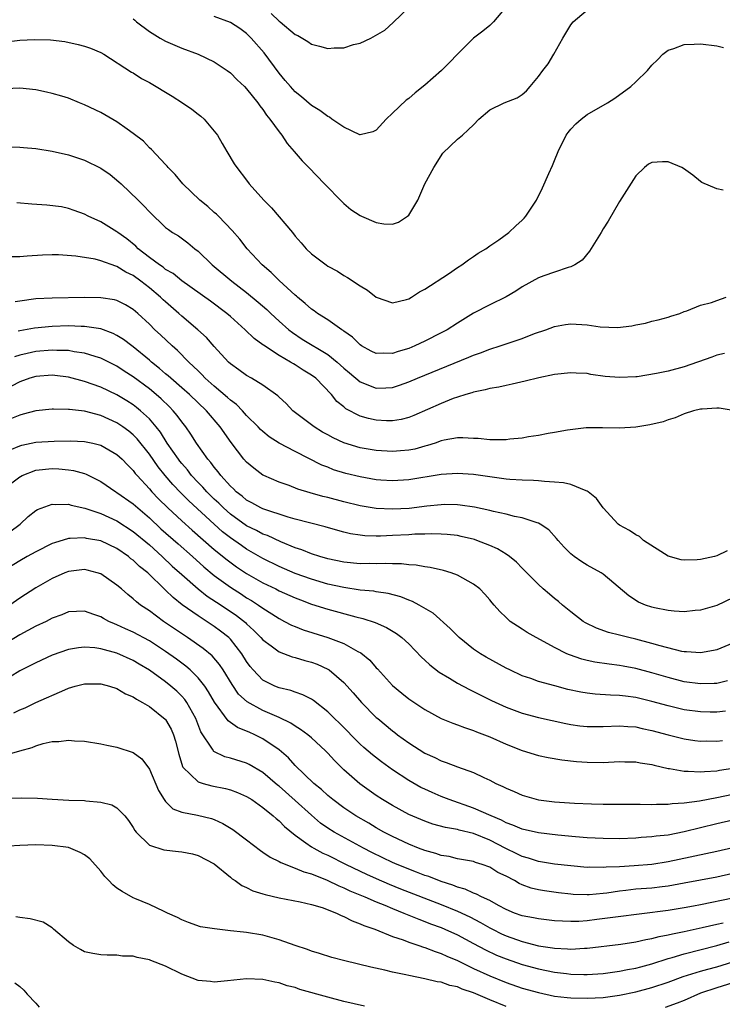
# Model space of a CAD drawing. Units: inches. Extents: x 2598000 to 2601000, y 1491000 to 1494000.
# Drawn here: x 2598267 to 2598354, y 1491966 to 1492087 of the extents above; entities that cross this region are included whole.
import ezdxf

# ---------------------------------------------------------------- set-up
doc = ezdxf.new("R2010")
doc.units = ezdxf.units.IN
doc.header["$MEASUREMENT"] = 0
doc.layers.add('LD25981491_2ft', color=236, linetype='Continuous')

msp = doc.modelspace()

# ---------------------------------------------------------------- linework, layer by layer
at = {"layer": 'LD25981491_2ft'}
for points, elevation in [([(2598281, 1492087.37), (2598281.19, 1492087.19), (2598281.42, 1492087), (2598283, 1492085.79), (2598284.33, 1492085), (2598285, 1492084.62), (2598286.12, 1492084.12), (2598287, 1492083.74), (2598289.02, 1492083), (2598291, 1492082.05), (2598292.6, 1492081), (2598293, 1492080.71), (2598293.84, 1492079.84), (2598294.72, 1492079), (2598295, 1492078.72), (2598296.36, 1492077), (2598296.62, 1492076.62), (2598297, 1492076.16), (2598297.46, 1492075.46), (2598297.88, 1492075), (2598299, 1492073.42), (2598299.35, 1492073), (2598300, 1492072), (2598300.86, 1492071), (2598301.83, 1492069.83), (2598302.67, 1492069), (2598304.62, 1492067), (2598306.77, 1492064.77), (2598307, 1492064.56), (2598307.85, 1492063.85), (2598309, 1492063.08), (2598309.18, 1492063), (2598311, 1492062.23), (2598311.92, 1492062.08), (2598313, 1492062.04), (2598313.72, 1492062.28), (2598314.84, 1492063), (2598315, 1492063.14), (2598316.1, 1492065), (2598317, 1492067.01), (2598318.09, 1492069), (2598319.22, 1492070.78), (2598321, 1492072.53), (2598321.62, 1492073), (2598322.35, 1492073.65), (2598323, 1492074.29), (2598323.66, 1492075), (2598325, 1492076.12), (2598326.79, 1492077), (2598328.39, 1492077.61), (2598329, 1492078.04), (2598329.52, 1492078.48), (2598329.98, 1492079), (2598331, 1492080.25), (2598331.55, 1492081), (2598332.19, 1492081.81), (2598332.91, 1492083), (2598334, 1492085), (2598335, 1492086.64), (2598335.29, 1492087), (2598337.69, 1492089)], 10660), ([(2598327, 1492088.83), (2598325.45, 1492087), (2598325, 1492086.56), (2598324.14, 1492085.86), (2598323, 1492085), (2598321, 1492083.01), (2598320.03, 1492081.97), (2598319.05, 1492081), (2598317, 1492079.19), (2598315.78, 1492078.22), (2598315, 1492077.53), (2598314.67, 1492077.33), (2598313, 1492075.73), (2598312.2, 1492075), (2598311, 1492073.61), (2598310.58, 1492073.42), (2598309, 1492073.04), (2598308.95, 1492073.05), (2598307, 1492073.98), (2598305.52, 1492075), (2598305.22, 1492075.22), (2598305, 1492075.31), (2598304.04, 1492076.04), (2598303, 1492076.66), (2598301.75, 1492077.75), (2598301, 1492078.35), (2598300.4, 1492079), (2598299.77, 1492079.77), (2598299, 1492080.68), (2598297.16, 1492083.16), (2598295.55, 1492085), (2598295, 1492085.55), (2598294.16, 1492086.16), (2598293, 1492086.9), (2598291, 1492087.64)], 10658), ([(2598298.04, 1492088.04), (2598299, 1492087.09), (2598299.13, 1492087), (2598301, 1492085.43), (2598301.3, 1492085.3), (2598302.56, 1492084.56), (2598303, 1492084.23), (2598304, 1492084), (2598305, 1492083.7), (2598305.78, 1492083.78), (2598307, 1492083.8), (2598308.19, 1492084.19), (2598309, 1492084.38), (2598310.32, 1492085), (2598312.03, 1492085.97), (2598313.07, 1492086.93), (2598315, 1492088.77)], 10656), ([(2598265, 1492084.48), (2598267, 1492084.73), (2598268.83, 1492084.83), (2598270.79, 1492084.79), (2598272.57, 1492084.57), (2598274.22, 1492084.22), (2598275, 1492084.01), (2598275.75, 1492083.75), (2598277, 1492083.22), (2598277.37, 1492083), (2598280.8, 1492080.8), (2598281, 1492080.69), (2598282.02, 1492080.02), (2598283, 1492079.51), (2598285.81, 1492077.81), (2598287.09, 1492077), (2598288.22, 1492076.22), (2598289, 1492075.6), (2598289.35, 1492075.35), (2598289.74, 1492075), (2598291, 1492073.51), (2598291.4, 1492073), (2598291.99, 1492071.99), (2598292.55, 1492071), (2598293.47, 1492069.47), (2598293.78, 1492069), (2598295, 1492067.44), (2598295.33, 1492067), (2598297.13, 1492065), (2598298.06, 1492064.06), (2598300.65, 1492061), (2598301, 1492060.55), (2598301.73, 1492059.73), (2598302.35, 1492059), (2598303, 1492058.37), (2598304.8, 1492057), (2598305, 1492056.86), (2598306.21, 1492056.21), (2598307, 1492055.7), (2598307.46, 1492055.46), (2598309, 1492054.4), (2598309.89, 1492053.89), (2598311, 1492053.02), (2598313, 1492052.33), (2598314.72, 1492052.72), (2598315, 1492052.81), (2598315.32, 1492053), (2598316.32, 1492053.68), (2598317, 1492054.01), (2598319.9, 1492055.9), (2598321, 1492056.66), (2598321.55, 1492057), (2598322.36, 1492057.64), (2598323, 1492058.02), (2598323.57, 1492058.43), (2598324.52, 1492059), (2598325, 1492059.35), (2598326.1, 1492060.1), (2598327.34, 1492061), (2598328.2, 1492061.81), (2598329, 1492062.51), (2598329.25, 1492062.75), (2598329.46, 1492063), (2598330.75, 1492065), (2598331.49, 1492066.51), (2598332.27, 1492068.27), (2598332.74, 1492069.26), (2598333, 1492069.89), (2598333.42, 1492071), (2598334.42, 1492073), (2598334.66, 1492073.34), (2598335, 1492073.74), (2598335.61, 1492074.39), (2598336.29, 1492075), (2598337, 1492075.56), (2598339.52, 1492077), (2598340.41, 1492077.59), (2598342.41, 1492079), (2598343, 1492079.59), (2598344.47, 1492081), (2598345, 1492081.65), (2598345.69, 1492082.31), (2598346.36, 1492083), (2598347, 1492083.5), (2598347.69, 1492083.69), (2598349, 1492084.19), (2598350.23, 1492084.23), (2598351, 1492084.3), (2598353, 1492084.05), (2598353.82, 1492083.82)], 10662), ([(2598353.79, 1492066.21), (2598353, 1492066.38), (2598351.18, 1492067.18), (2598351, 1492067.28), (2598350.07, 1492068.07), (2598348.89, 1492068.89), (2598348.69, 1492069), (2598347, 1492069.7), (2598346.3, 1492069.7), (2598345, 1492069.64), (2598344.58, 1492069.42), (2598344.07, 1492069), (2598343, 1492067.98), (2598341, 1492064.81), (2598339.6, 1492062.4), (2598339, 1492061.46), (2598338.73, 1492061), (2598337.31, 1492058.69), (2598336.4, 1492057.6), (2598335.49, 1492057), (2598335, 1492056.74), (2598334.67, 1492056.67), (2598333, 1492056.12), (2598331.66, 1492055.66), (2598331, 1492055.41), (2598329, 1492054.29), (2598328.23, 1492053.77), (2598327, 1492053.07), (2598325, 1492052.08), (2598323, 1492051.02), (2598321, 1492049.82), (2598319.73, 1492049), (2598319, 1492048.62), (2598317, 1492047.59), (2598315.77, 1492047), (2598315, 1492046.69), (2598313.69, 1492046.31), (2598313, 1492046.07), (2598311.89, 1492046.11), (2598311, 1492046.06), (2598310.37, 1492046.37), (2598309.18, 1492047), (2598309, 1492047.12), (2598308.07, 1492048.07), (2598307, 1492048.83), (2598306.91, 1492048.91), (2598306.75, 1492049), (2598305, 1492050.21), (2598303.74, 1492051), (2598303.32, 1492051.32), (2598303, 1492051.53), (2598302.24, 1492052.24), (2598301.29, 1492053), (2598301.14, 1492053.14), (2598301, 1492053.26), (2598299, 1492055.07), (2598298.04, 1492056.04), (2598296.9, 1492057), (2598295.06, 1492059), (2598294.17, 1492060.17), (2598293.23, 1492061.23), (2598291.53, 1492063), (2598291.26, 1492063.26), (2598291, 1492063.47), (2598290.2, 1492064.2), (2598289.24, 1492065), (2598287.12, 1492067), (2598286.16, 1492068.16), (2598285.3, 1492069), (2598285.18, 1492069.18), (2598285, 1492069.37), (2598283.25, 1492071.25), (2598283, 1492071.46), (2598282.27, 1492072.27), (2598281, 1492073.23), (2598280.25, 1492073.75), (2598279, 1492074.65), (2598277.52, 1492075.52), (2598277, 1492075.81), (2598275, 1492076.76), (2598274.38, 1492077), (2598273, 1492077.56), (2598272.18, 1492077.82), (2598271, 1492078.17), (2598270.3, 1492078.3), (2598269, 1492078.6), (2598267, 1492078.8), (2598265.27, 1492078.73)], 10664), ([(2598265.58, 1492071.58), (2598267, 1492071.54), (2598267.48, 1492071.48), (2598269, 1492071.35), (2598271, 1492071.04), (2598273, 1492070.58), (2598275, 1492069.94), (2598277, 1492068.95), (2598278.16, 1492068.16), (2598279.25, 1492067.25), (2598279.5, 1492067), (2598281.6, 1492065), (2598282.3, 1492064.3), (2598283, 1492063.53), (2598285, 1492061.62), (2598285.35, 1492061.35), (2598285.87, 1492061), (2598286.58, 1492060.58), (2598287.74, 1492059.74), (2598288.59, 1492059), (2598289, 1492058.69), (2598290.75, 1492057), (2598293.19, 1492055), (2598295, 1492053.59), (2598296.41, 1492052.41), (2598297.48, 1492051.48), (2598297.97, 1492051), (2598299, 1492050.05), (2598300.19, 1492049), (2598300.64, 1492048.64), (2598301.85, 1492047.85), (2598305, 1492045.92), (2598306.15, 1492045), (2598307, 1492044.24), (2598307.68, 1492043.69), (2598309, 1492042.57), (2598311, 1492041.77), (2598312.18, 1492041.82), (2598313, 1492041.88), (2598313.85, 1492042.15), (2598315, 1492042.55), (2598316.07, 1492043), (2598322.41, 1492045.59), (2598323, 1492045.84), (2598323.86, 1492046.14), (2598325, 1492046.59), (2598326.26, 1492047), (2598327, 1492047.26), (2598329, 1492047.93), (2598330.51, 1492048.51), (2598331.91, 1492049), (2598333, 1492049.41), (2598334.35, 1492049.65), (2598335, 1492049.73), (2598337, 1492049.62), (2598338.63, 1492049.37), (2598340.74, 1492049.26), (2598342.53, 1492049.47), (2598343, 1492049.59), (2598344.19, 1492049.81), (2598345, 1492050.05), (2598345.79, 1492050.21), (2598347, 1492050.55), (2598347.33, 1492050.67), (2598348.46, 1492051), (2598349, 1492051.23), (2598349.31, 1492051.31), (2598351, 1492052.02), (2598352.36, 1492052.36), (2598353, 1492052.62), (2598354.18, 1492053)], 10666), ([(2598353.94, 1492046.06), (2598353, 1492045.84), (2598352.41, 1492045.59), (2598349, 1492044.4), (2598347, 1492043.88), (2598345.58, 1492043.58), (2598343.19, 1492043.19), (2598343, 1492043.17), (2598341, 1492043.08), (2598339.24, 1492043.24), (2598337.48, 1492043.48), (2598337, 1492043.58), (2598335.64, 1492043.64), (2598335, 1492043.69), (2598333, 1492043.47), (2598331.06, 1492043.06), (2598329.36, 1492042.64), (2598327.74, 1492042.26), (2598327, 1492042.13), (2598326.1, 1492041.9), (2598325, 1492041.75), (2598324.44, 1492041.56), (2598323, 1492041.29), (2598322.79, 1492041.21), (2598322.06, 1492041), (2598321, 1492040.67), (2598320.49, 1492040.49), (2598319, 1492039.89), (2598315.61, 1492038.39), (2598315, 1492038.16), (2598314.08, 1492037.92), (2598313, 1492037.76), (2598312.24, 1492037.76), (2598311, 1492037.83), (2598310.03, 1492038.03), (2598309, 1492038.33), (2598307.24, 1492039.24), (2598307, 1492039.47), (2598306.14, 1492040.14), (2598305.47, 1492041), (2598303.52, 1492043), (2598303, 1492043.39), (2598301.99, 1492043.99), (2598301, 1492044.65), (2598300.77, 1492044.77), (2598300.43, 1492045), (2598299, 1492045.82), (2598297.07, 1492047.07), (2598297, 1492047.13), (2598295.91, 1492047.91), (2598294.83, 1492049), (2598293, 1492050.63), (2598292.57, 1492051), (2598290.52, 1492052.52), (2598287, 1492055.03), (2598285.92, 1492055.92), (2598285, 1492056.45), (2598284.7, 1492056.7), (2598284.26, 1492057), (2598283, 1492057.93), (2598281.62, 1492059), (2598281.31, 1492059.31), (2598280.21, 1492060.21), (2598279.09, 1492061), (2598279, 1492061.08), (2598277, 1492062.33), (2598275.46, 1492063), (2598275, 1492063.26), (2598273.73, 1492063.73), (2598273, 1492063.96), (2598272.15, 1492064.15), (2598270.35, 1492064.35), (2598268.49, 1492064.49), (2598266.65, 1492064.64)], 10668), ([(2598355.01, 1492039.01), (2598353.31, 1492039.31), (2598353, 1492039.3), (2598351.21, 1492039.21), (2598351, 1492039.18), (2598350.15, 1492039), (2598349, 1492038.63), (2598347.85, 1492038.14), (2598347, 1492037.86), (2598346.37, 1492037.63), (2598344.76, 1492037.24), (2598343, 1492036.96), (2598341, 1492036.84), (2598338.9, 1492036.9), (2598336.87, 1492036.87), (2598334.6, 1492036.6), (2598333, 1492036.31), (2598332.19, 1492036.19), (2598331, 1492035.95), (2598329.79, 1492035.79), (2598329, 1492035.63), (2598327.49, 1492035.49), (2598327, 1492035.41), (2598325.42, 1492035.42), (2598325, 1492035.4), (2598323.57, 1492035.57), (2598323, 1492035.58), (2598321.66, 1492035.66), (2598321, 1492035.64), (2598319.35, 1492035.35), (2598319, 1492035.27), (2598318.24, 1492035), (2598317.3, 1492034.7), (2598317, 1492034.63), (2598315.73, 1492034.27), (2598315, 1492034.12), (2598313.97, 1492034.03), (2598313, 1492033.97), (2598311, 1492034.1), (2598309, 1492034.43), (2598307, 1492035.03), (2598305.67, 1492035.67), (2598305, 1492036.01), (2598304.37, 1492036.37), (2598303.32, 1492037), (2598302, 1492038), (2598300.71, 1492039), (2598299.87, 1492039.87), (2598299, 1492040.66), (2598298.84, 1492040.84), (2598297, 1492042.15), (2598295.6, 1492043), (2598295, 1492043.34), (2598294.05, 1492044.05), (2598293, 1492044.78), (2598292.76, 1492045), (2598291, 1492046.91), (2598290.03, 1492048.03), (2598288.99, 1492048.99), (2598287, 1492050.66), (2598286.63, 1492051), (2598285, 1492052.42), (2598284.69, 1492052.69), (2598284.39, 1492053), (2598283, 1492054.18), (2598281.94, 1492055), (2598281, 1492055.68), (2598280.11, 1492056.11), (2598279, 1492056.8), (2598278.84, 1492056.84), (2598277, 1492057.51), (2598276.31, 1492057.69), (2598273.92, 1492058.08), (2598271.77, 1492058.23), (2598271, 1492058.23), (2598269.8, 1492058.2), (2598267.91, 1492058.09), (2598267, 1492058), (2598266.02, 1492057.98)], 10670), ([(2598354.28, 1492021.72), (2598353, 1492021.07), (2598352.73, 1492021), (2598351, 1492020.62), (2598350.58, 1492020.58), (2598349, 1492020.54), (2598348.61, 1492020.61), (2598347, 1492021.04), (2598343.97, 1492023), (2598343.46, 1492023.46), (2598343, 1492023.68), (2598342.23, 1492024.23), (2598341, 1492024.89), (2598340.85, 1492025), (2598339, 1492027.01), (2598338.15, 1492028.15), (2598337.12, 1492029), (2598337, 1492029.08), (2598336.89, 1492029.11), (2598335, 1492029.89), (2598334.11, 1492030.11), (2598333, 1492030.2), (2598331.75, 1492030.25), (2598331, 1492030.34), (2598330.4, 1492030.4), (2598329, 1492030.44), (2598327.47, 1492030.53), (2598327, 1492030.57), (2598325, 1492030.82), (2598323, 1492031.12), (2598321, 1492031.27), (2598319, 1492031.13), (2598315, 1492030.47), (2598313, 1492030.33), (2598311.57, 1492030.43), (2598311, 1492030.47), (2598309, 1492030.82), (2598307.25, 1492031.25), (2598305.72, 1492031.72), (2598305, 1492032.02), (2598304.29, 1492032.29), (2598301, 1492033.96), (2598299.01, 1492035.01), (2598297.78, 1492035.78), (2598297, 1492036.42), (2598296.7, 1492036.7), (2598296.43, 1492037), (2598295, 1492038.43), (2598294.49, 1492039), (2598293.75, 1492039.75), (2598293, 1492040.3), (2598292.64, 1492040.64), (2598291, 1492042.02), (2598289.9, 1492043), (2598289.47, 1492043.47), (2598289, 1492043.91), (2598288.46, 1492044.46), (2598287.85, 1492045), (2598286.45, 1492046.45), (2598285.79, 1492047), (2598284.37, 1492048.37), (2598283.67, 1492049), (2598283, 1492049.68), (2598281.59, 1492051), (2598281, 1492051.51), (2598280.06, 1492052.06), (2598279, 1492052.59), (2598278.68, 1492052.68), (2598277, 1492052.95), (2598275, 1492052.98), (2598271, 1492052.9), (2598269, 1492052.79), (2598267, 1492052.54), (2598266.42, 1492052.42)], 10672), ([(2598355, 1492015.9), (2598353, 1492014.97), (2598351, 1492014.4), (2598350.35, 1492014.35), (2598349, 1492014.19), (2598347.75, 1492014.25), (2598347, 1492014.33), (2598345.34, 1492014.66), (2598345, 1492014.74), (2598344.22, 1492015), (2598343.36, 1492015.36), (2598342.14, 1492016.14), (2598339, 1492018.82), (2598338.75, 1492019), (2598337, 1492019.94), (2598336.34, 1492020.34), (2598335.42, 1492021), (2598335, 1492021.35), (2598334.16, 1492022.16), (2598333.42, 1492023), (2598333.24, 1492023.24), (2598332.29, 1492024.29), (2598331.21, 1492025), (2598331, 1492025.11), (2598330.85, 1492025.15), (2598329, 1492025.78), (2598328.05, 1492025.95), (2598327, 1492026.24), (2598325.44, 1492026.56), (2598325, 1492026.68), (2598323.1, 1492027.1), (2598321.36, 1492027.36), (2598321, 1492027.39), (2598319.41, 1492027.41), (2598319, 1492027.39), (2598317.22, 1492027.22), (2598315.05, 1492026.95), (2598313, 1492026.83), (2598311, 1492026.92), (2598310.48, 1492027), (2598309, 1492027.25), (2598307, 1492027.75), (2598305, 1492028.27), (2598304.41, 1492028.41), (2598302.85, 1492028.85), (2598301.33, 1492029.33), (2598300.25, 1492029.75), (2598299, 1492030.19), (2598297.12, 1492031), (2598297, 1492031.06), (2598295.89, 1492031.89), (2598295, 1492032.63), (2598294.67, 1492033), (2598293.08, 1492035.08), (2598291.75, 1492037), (2598290.06, 1492039), (2598287.95, 1492041), (2598287, 1492041.83), (2598285.63, 1492043), (2598285.31, 1492043.31), (2598285, 1492043.55), (2598284.23, 1492044.23), (2598283.26, 1492045), (2598283, 1492045.23), (2598281, 1492046.88), (2598280.82, 1492047), (2598279.8, 1492047.8), (2598279, 1492048.3), (2598278.54, 1492048.54), (2598277, 1492049.11), (2598275, 1492049.41), (2598274.59, 1492049.41), (2598273, 1492049.47), (2598271, 1492049.4), (2598268.82, 1492049.18), (2598267, 1492048.87), (2598266.81, 1492048.81)], 10674), ([(2598355, 1492010.29), (2598353, 1492009.48), (2598352.61, 1492009.39), (2598351, 1492009.11), (2598349.25, 1492009.25), (2598349, 1492009.25), (2598348.7, 1492009.3), (2598346.04, 1492009.96), (2598345, 1492010.26), (2598343, 1492010.8), (2598342.15, 1492011), (2598341, 1492011.31), (2598339.64, 1492011.64), (2598338.15, 1492012.15), (2598336.81, 1492012.81), (2598336.52, 1492013), (2598335, 1492014.17), (2598333.97, 1492015), (2598333.47, 1492015.47), (2598333, 1492015.82), (2598332.35, 1492016.35), (2598331.6, 1492017), (2598331, 1492017.54), (2598329.55, 1492019), (2598329.29, 1492019.29), (2598329, 1492019.57), (2598328.29, 1492020.29), (2598327.41, 1492021), (2598327, 1492021.28), (2598325.94, 1492021.94), (2598325, 1492022.36), (2598323.4, 1492023), (2598323.1, 1492023.1), (2598321.48, 1492023.48), (2598321, 1492023.58), (2598319.73, 1492023.73), (2598319, 1492023.77), (2598317.81, 1492023.81), (2598317, 1492023.78), (2598315.75, 1492023.75), (2598315, 1492023.69), (2598313, 1492023.59), (2598311.53, 1492023.53), (2598311, 1492023.53), (2598309.57, 1492023.57), (2598309, 1492023.64), (2598307.82, 1492023.82), (2598307, 1492024.02), (2598306.23, 1492024.23), (2598304.68, 1492024.68), (2598301, 1492025.62), (2598300.14, 1492025.86), (2598297, 1492026.88), (2598296.75, 1492027), (2598295.63, 1492027.63), (2598295, 1492027.96), (2598294.45, 1492028.45), (2598293.72, 1492029), (2598293.37, 1492029.37), (2598293, 1492029.69), (2598291.81, 1492031), (2598291.47, 1492031.47), (2598291, 1492032.02), (2598290.59, 1492032.59), (2598290.23, 1492033), (2598288.81, 1492035), (2598288.12, 1492036.12), (2598287.5, 1492037), (2598287, 1492037.62), (2598286.43, 1492038.43), (2598285.94, 1492039), (2598285.48, 1492039.48), (2598284.45, 1492040.45), (2598283.83, 1492041), (2598283, 1492041.69), (2598281, 1492043.19), (2598279.9, 1492043.9), (2598279, 1492044.5), (2598277, 1492045.5), (2598276.31, 1492045.69), (2598275, 1492046.12), (2598273.73, 1492046.27), (2598273, 1492046.42), (2598271.57, 1492046.43), (2598271, 1492046.48), (2598269, 1492046.3), (2598267.92, 1492046.08), (2598267, 1492045.85), (2598266.34, 1492045.66)], 10676), ([(2598354.32, 1492005.68), (2598353, 1492005.35), (2598352.67, 1492005.33), (2598351, 1492005.28), (2598349, 1492005.55), (2598347, 1492006.07), (2598345, 1492006.66), (2598343, 1492007.18), (2598341.46, 1492007.46), (2598341, 1492007.56), (2598339.71, 1492007.71), (2598337.97, 1492007.97), (2598337, 1492008.18), (2598336.34, 1492008.34), (2598334.85, 1492008.85), (2598334.52, 1492009), (2598333, 1492009.78), (2598331.27, 1492010.73), (2598330.73, 1492011), (2598329.61, 1492011.61), (2598329, 1492012.03), (2598328.4, 1492012.4), (2598327.53, 1492013), (2598327, 1492013.46), (2598326.22, 1492014.22), (2598325.55, 1492015), (2598325.28, 1492015.28), (2598325, 1492015.64), (2598324.37, 1492016.37), (2598323.76, 1492017), (2598323, 1492017.59), (2598321.68, 1492018.32), (2598321, 1492018.72), (2598320.24, 1492019), (2598319.28, 1492019.28), (2598317.63, 1492019.63), (2598317, 1492019.72), (2598315.92, 1492019.92), (2598315, 1492019.99), (2598314.11, 1492020.11), (2598313, 1492020.12), (2598312.15, 1492020.15), (2598311, 1492020.11), (2598310.13, 1492020.13), (2598309, 1492020.11), (2598307, 1492020.3), (2598305, 1492020.73), (2598304.04, 1492021), (2598303, 1492021.33), (2598301.81, 1492021.81), (2598301, 1492022.06), (2598299.2, 1492022.8), (2598297.58, 1492023.58), (2598297, 1492023.78), (2598296.21, 1492024.21), (2598295, 1492024.78), (2598293, 1492026.22), (2598292.13, 1492027), (2598291.57, 1492027.57), (2598291, 1492028.09), (2598290.08, 1492029), (2598289.58, 1492029.58), (2598289, 1492030.16), (2598288.21, 1492031), (2598287.69, 1492031.69), (2598287, 1492032.47), (2598286.76, 1492032.76), (2598286.58, 1492033), (2598285.21, 1492035), (2598284.35, 1492036.35), (2598283.84, 1492037), (2598283, 1492037.98), (2598281.91, 1492039), (2598281.41, 1492039.41), (2598281, 1492039.72), (2598280.22, 1492040.22), (2598279, 1492040.97), (2598277, 1492041.91), (2598275, 1492042.59), (2598273, 1492043.13), (2598271.35, 1492043.35), (2598271, 1492043.38), (2598269, 1492043.23), (2598268.25, 1492043), (2598267, 1492042.55), (2598265.98, 1492042.02)], 10678), ([(2598354.09, 1492001.91), (2598353, 1492001.8), (2598352.2, 1492001.8), (2598351, 1492001.83), (2598349, 1492002.1), (2598347, 1492002.56), (2598345, 1492003.13), (2598343, 1492003.61), (2598341.75, 1492003.75), (2598341, 1492003.87), (2598339.89, 1492003.89), (2598338.01, 1492004.01), (2598337, 1492004.12), (2598336.25, 1492004.25), (2598334.61, 1492004.61), (2598333.03, 1492005.03), (2598331, 1492005.59), (2598330.07, 1492005.93), (2598329, 1492006.28), (2598327.48, 1492007), (2598327, 1492007.24), (2598324.57, 1492008.57), (2598323.84, 1492009), (2598323, 1492009.57), (2598321.2, 1492011), (2598320.12, 1492012.12), (2598318.02, 1492014.02), (2598316.29, 1492015), (2598315.46, 1492015.46), (2598315, 1492015.6), (2598314.02, 1492016.02), (2598312.44, 1492016.44), (2598311, 1492016.65), (2598310.71, 1492016.71), (2598309, 1492016.87), (2598307, 1492017.17), (2598305, 1492017.61), (2598303, 1492018.21), (2598301, 1492018.92), (2598299, 1492019.76), (2598297, 1492020.77), (2598295, 1492021.92), (2598294.35, 1492022.35), (2598293, 1492023.29), (2598292.04, 1492024.04), (2598290.98, 1492024.98), (2598287.86, 1492027.86), (2598286.86, 1492028.86), (2598285.89, 1492029.89), (2598284.93, 1492031), (2598284.08, 1492032.08), (2598283, 1492033.62), (2598281.51, 1492035.51), (2598281, 1492036.02), (2598280.46, 1492036.46), (2598279.74, 1492037), (2598279, 1492037.51), (2598277, 1492038.43), (2598275, 1492038.94), (2598273.13, 1492039.13), (2598273, 1492039.16), (2598271.18, 1492039.18), (2598271, 1492039.21), (2598269, 1492039), (2598267.44, 1492038.56), (2598267, 1492038.47), (2598265.98, 1492038.02)], 10680), ([(2598265.84, 1492034.16), (2598267, 1492034.65), (2598267.26, 1492034.74), (2598269, 1492035.13), (2598271.25, 1492035.25), (2598273.27, 1492035.27), (2598275, 1492035.22), (2598276.01, 1492035), (2598277, 1492034.76), (2598279, 1492033.6), (2598279.64, 1492033), (2598280.3, 1492032.3), (2598281, 1492031.62), (2598281.26, 1492031.26), (2598281.48, 1492031), (2598283, 1492029.36), (2598283.31, 1492029), (2598284.14, 1492028.14), (2598285.28, 1492027), (2598287, 1492025.39), (2598288.26, 1492024.26), (2598291, 1492021.89), (2598292.59, 1492020.59), (2598293.75, 1492019.75), (2598295, 1492018.92), (2598297, 1492017.77), (2598298.58, 1492017), (2598299, 1492016.78), (2598301, 1492015.89), (2598301.64, 1492015.64), (2598303, 1492015.14), (2598305, 1492014.49), (2598308.46, 1492013.54), (2598309.34, 1492013.34), (2598310.87, 1492012.87), (2598312.26, 1492012.26), (2598313.5, 1492011.5), (2598314.15, 1492011), (2598315, 1492010.21), (2598316.59, 1492008.59), (2598317, 1492008.22), (2598317.62, 1492007.62), (2598318.75, 1492006.75), (2598320.01, 1492005.99), (2598321, 1492005.37), (2598321.7, 1492005), (2598322.56, 1492004.56), (2598323, 1492004.35), (2598325.22, 1492003.22), (2598327, 1492002.4), (2598329, 1492001.68), (2598331, 1492001.15), (2598334.39, 1492000.39), (2598335, 1492000.28), (2598336.12, 1492000.12), (2598337, 1492000.02), (2598338.02, 1492000.02), (2598339, 1492000.03), (2598341, 1492000.11), (2598342.03, 1492000.03), (2598343, 1491999.97), (2598343.79, 1491999.79), (2598345, 1491999.54), (2598347, 1491998.99), (2598349, 1491998.49), (2598350.31, 1491998.31), (2598351, 1491998.23), (2598351.76, 1491998.24), (2598353, 1491998.22), (2598353.71, 1491998.29)], 10682), ([(2598265, 1492029.32), (2598267, 1492030.84), (2598267.11, 1492030.89), (2598267.32, 1492031), (2598269, 1492031.67), (2598271, 1492031.87), (2598271.83, 1492031.83), (2598273, 1492031.72), (2598273.63, 1492031.63), (2598275, 1492031.24), (2598275.18, 1492031.18), (2598277, 1492030.26), (2598278.86, 1492029), (2598279, 1492028.92), (2598281, 1492027.51), (2598281.56, 1492027), (2598283, 1492025.78), (2598284.43, 1492024.43), (2598286.55, 1492022.55), (2598288.31, 1492021), (2598289.73, 1492019.73), (2598291, 1492018.66), (2598293, 1492017.21), (2598294.35, 1492016.35), (2598295, 1492015.92), (2598295.58, 1492015.58), (2598296.47, 1492015), (2598297, 1492014.61), (2598298.09, 1492013.91), (2598299, 1492013.34), (2598299.69, 1492013), (2598300.55, 1492012.55), (2598301, 1492012.35), (2598301.97, 1492011.97), (2598305.01, 1492011.01), (2598307, 1492010.25), (2598308.71, 1492009.29), (2598309.1, 1492009.1), (2598310.2, 1492008.2), (2598311, 1492007.28), (2598311.14, 1492007.14), (2598313, 1492005.07), (2598314.13, 1492004.13), (2598315, 1492003.45), (2598317, 1492002.11), (2598319, 1492001.01), (2598320.42, 1492000.42), (2598321, 1492000.24), (2598321.88, 1491999.88), (2598323, 1491999.54), (2598323.37, 1491999.37), (2598324.34, 1491999), (2598325, 1491998.73), (2598327, 1491997.84), (2598329, 1491997.08), (2598331, 1491996.46), (2598332.2, 1491996.2), (2598333.89, 1491995.89), (2598335.7, 1491995.7), (2598337, 1491995.61), (2598339, 1491995.59), (2598341, 1491995.69), (2598341.66, 1491995.66), (2598343, 1491995.66), (2598343.54, 1491995.54), (2598345, 1491995.33), (2598345.26, 1491995.26), (2598347, 1491994.85), (2598347.17, 1491994.83), (2598349, 1491994.5), (2598349.49, 1491994.51), (2598351, 1491994.42), (2598351.51, 1491994.49), (2598353, 1491994.57), (2598353.35, 1491994.65), (2598355, 1491994.89)], 10684), ([(2598264.3, 1492023), (2598267.05, 1492025), (2598268.06, 1492025.94), (2598269, 1492026.67), (2598269.2, 1492026.8), (2598271, 1492027.47), (2598271.43, 1492027.43), (2598273, 1492027.48), (2598273.36, 1492027.36), (2598275.02, 1492026.98), (2598277, 1492026.3), (2598279, 1492025.41), (2598281, 1492024.11), (2598283, 1492022.43), (2598284.59, 1492021), (2598285.83, 1492019.83), (2598287, 1492018.77), (2598289, 1492017.01), (2598290.12, 1492016.12), (2598291.84, 1492015), (2598293.73, 1492013.73), (2598294.84, 1492012.84), (2598295, 1492012.69), (2598295.88, 1492011.88), (2598296.76, 1492011), (2598297, 1492010.72), (2598298.03, 1492009.97), (2598299, 1492009.24), (2598300.61, 1492008.61), (2598301, 1492008.52), (2598302.17, 1492008.17), (2598303, 1492007.96), (2598303.7, 1492007.7), (2598305, 1492007.12), (2598305.19, 1492007), (2598307, 1492005.45), (2598308.16, 1492004.16), (2598309.15, 1492003), (2598311, 1492001.15), (2598311.17, 1492001), (2598313, 1491999.48), (2598313.28, 1491999.28), (2598313.63, 1491999), (2598315, 1491998.01), (2598317, 1491996.73), (2598318.2, 1491996.2), (2598319, 1491995.78), (2598319.6, 1491995.6), (2598321, 1491995.05), (2598323, 1491994.33), (2598324.28, 1491993.72), (2598325, 1491993.4), (2598325.75, 1491993), (2598326.62, 1491992.62), (2598327, 1491992.41), (2598327.99, 1491991.99), (2598329, 1491991.54), (2598331, 1491990.96), (2598333, 1491990.71), (2598335.45, 1491990.55), (2598337.54, 1491990.46), (2598339, 1491990.42), (2598342.42, 1491990.42), (2598343.55, 1491990.45), (2598345, 1491990.41), (2598345.55, 1491990.45), (2598347, 1491990.42), (2598347.49, 1491990.51), (2598349, 1491990.6), (2598350.86, 1491990.86), (2598353, 1491991.26), (2598355, 1491991.69)], 10686), ([(2598355, 1491988.46), (2598353, 1491988.01), (2598351, 1491987.53), (2598349, 1491987.01), (2598347, 1491986.61), (2598345.52, 1491986.48), (2598345, 1491986.39), (2598343.68, 1491986.32), (2598343, 1491986.25), (2598341, 1491986.16), (2598339, 1491986.18), (2598337, 1491986.3), (2598335.59, 1491986.41), (2598333.39, 1491986.61), (2598331, 1491986.89), (2598329, 1491987.34), (2598327.86, 1491987.86), (2598327, 1491988.15), (2598326.46, 1491988.46), (2598325.15, 1491989), (2598323, 1491989.96), (2598319.98, 1491991), (2598319, 1491991.38), (2598317.87, 1491991.87), (2598317, 1491992.27), (2598316.51, 1491992.51), (2598315, 1491993.37), (2598313, 1491994.67), (2598311.65, 1491995.65), (2598310.52, 1491996.52), (2598309.44, 1491997.44), (2598309, 1491997.85), (2598306.45, 1492000.45), (2598305.85, 1492001), (2598305, 1492001.84), (2598303.23, 1492003.23), (2598303, 1492003.38), (2598301.95, 1492003.95), (2598301, 1492004.25), (2598300.46, 1492004.46), (2598299, 1492004.79), (2598298.47, 1492005), (2598297, 1492005.74), (2598295.81, 1492007), (2598295.44, 1492007.44), (2598295, 1492008.06), (2598294.42, 1492009), (2598293, 1492010.79), (2598292.79, 1492011), (2598291.79, 1492011.79), (2598291, 1492012.37), (2598289, 1492013.67), (2598287.06, 1492015.06), (2598285.93, 1492015.93), (2598285, 1492016.86), (2598284.92, 1492016.92), (2598282.79, 1492019), (2598281.79, 1492019.79), (2598281, 1492020.55), (2598280.73, 1492020.73), (2598280.41, 1492021), (2598279, 1492021.98), (2598277, 1492022.92), (2598275.24, 1492023.24), (2598275, 1492023.31), (2598273.21, 1492023.21), (2598273, 1492023.23), (2598271.29, 1492022.71), (2598271, 1492022.61), (2598269, 1492021.6), (2598267.93, 1492021), (2598267, 1492020.48), (2598265, 1492019.23)], 10688), ([(2598355, 1491985.03), (2598353, 1491984.58), (2598347, 1491983.34), (2598345, 1491983.01), (2598342.82, 1491982.82), (2598341, 1491982.72), (2598339.34, 1491982.66), (2598339, 1491982.62), (2598337.35, 1491982.65), (2598337, 1491982.63), (2598335, 1491982.81), (2598333, 1491983.05), (2598331, 1491983.37), (2598329.77, 1491983.77), (2598329, 1491983.97), (2598328.32, 1491984.32), (2598326.96, 1491984.96), (2598325, 1491986), (2598323, 1491986.82), (2598321.24, 1491987.24), (2598321, 1491987.31), (2598319.55, 1491987.55), (2598317.98, 1491987.98), (2598317, 1491988.32), (2598315, 1491989.18), (2598313, 1491990.27), (2598311.77, 1491991), (2598311, 1491991.49), (2598310.11, 1491992.11), (2598308.96, 1491992.96), (2598307, 1491994.68), (2598306.66, 1491995), (2598305.82, 1491995.82), (2598305, 1491996.73), (2598304.74, 1491997), (2598303, 1491998.63), (2598302.55, 1491999), (2598301.66, 1491999.66), (2598301, 1492000.06), (2598300.44, 1492000.44), (2598299, 1492001.14), (2598297, 1492002), (2598295.05, 1492003.05), (2598294.01, 1492004.01), (2598293.2, 1492005.2), (2598292.11, 1492007), (2598291.67, 1492007.67), (2598290.74, 1492008.74), (2598289.65, 1492009.65), (2598287.71, 1492011), (2598284.76, 1492013), (2598283, 1492014.28), (2598281.92, 1492015), (2598281.4, 1492015.4), (2598281, 1492015.8), (2598280.32, 1492016.32), (2598279.56, 1492017), (2598279, 1492017.47), (2598277, 1492018.86), (2598276.56, 1492019), (2598275.33, 1492019.33), (2598275, 1492019.39), (2598273, 1492019.17), (2598272.56, 1492019), (2598271, 1492018.3), (2598269, 1492017.15), (2598267, 1492015.88), (2598265.8, 1492015)], 10690), ([(2598355, 1491981.87), (2598353, 1491981.43), (2598349, 1491980.67), (2598347, 1491980.33), (2598346.25, 1491980.25), (2598345, 1491980.09), (2598343, 1491979.93), (2598341.78, 1491979.78), (2598341, 1491979.71), (2598339.46, 1491979.46), (2598339, 1491979.41), (2598337.24, 1491979.24), (2598337, 1491979.23), (2598335.29, 1491979.29), (2598335, 1491979.31), (2598333.49, 1491979.49), (2598331.74, 1491979.74), (2598331, 1491979.87), (2598330.09, 1491980.09), (2598329, 1491980.48), (2598328.64, 1491980.64), (2598328.03, 1491981), (2598327, 1491981.54), (2598326.01, 1491982.01), (2598325, 1491982.65), (2598324.04, 1491983), (2598323.24, 1491983.24), (2598323, 1491983.35), (2598321, 1491983.71), (2598319.98, 1491983.98), (2598319, 1491984.12), (2598318.36, 1491984.36), (2598317, 1491984.71), (2598316.21, 1491985), (2598315, 1491985.49), (2598313, 1491986.44), (2598311.93, 1491987), (2598311, 1491987.53), (2598310.08, 1491988.08), (2598308.49, 1491989), (2598307, 1491989.99), (2598305.62, 1491991), (2598305, 1491991.51), (2598304.24, 1491992.24), (2598303.27, 1491993), (2598301, 1491995.21), (2598300.15, 1491996.15), (2598299, 1491997.13), (2598297, 1491998.52), (2598296.02, 1491999), (2598295.31, 1491999.31), (2598295, 1491999.46), (2598293.89, 1491999.89), (2598292.72, 1492000.72), (2598291.03, 1492003.03), (2598290.31, 1492004.31), (2598289.84, 1492005), (2598289, 1492006.05), (2598288.02, 1492007), (2598287.48, 1492007.48), (2598286.33, 1492008.33), (2598285, 1492009.29), (2598283, 1492010.6), (2598281, 1492011.68), (2598280.07, 1492012.07), (2598279, 1492012.58), (2598278.68, 1492012.68), (2598277.98, 1492013), (2598277.34, 1492013.34), (2598277, 1492013.54), (2598276.14, 1492013.86), (2598275, 1492014.26), (2598273, 1492014.16), (2598272.18, 1492013.82), (2598271, 1492013.38), (2598270.26, 1492013), (2598269, 1492012.4), (2598267, 1492011.33), (2598265.55, 1492010.45)], 10692), ([(2598355, 1491978.83), (2598351, 1491978.01), (2598350.14, 1491977.86), (2598349, 1491977.63), (2598347, 1491977.32), (2598340.51, 1491976.51), (2598338.19, 1491976.19), (2598337, 1491976.05), (2598335.97, 1491975.97), (2598335, 1491975.94), (2598333.98, 1491975.98), (2598333, 1491976.05), (2598331, 1491976.28), (2598330.41, 1491976.41), (2598329, 1491976.66), (2598328.06, 1491977), (2598327, 1491977.44), (2598326.07, 1491977.93), (2598325, 1491978.53), (2598323.98, 1491979), (2598323.34, 1491979.34), (2598323, 1491979.44), (2598321.94, 1491979.94), (2598321, 1491980.18), (2598320.43, 1491980.43), (2598319, 1491980.88), (2598317.49, 1491981.49), (2598317, 1491981.64), (2598315.97, 1491982.03), (2598313.56, 1491983), (2598313, 1491983.25), (2598311.81, 1491983.81), (2598310.46, 1491984.46), (2598309.43, 1491985), (2598305.78, 1491987), (2598305, 1491987.49), (2598304.11, 1491988.11), (2598303, 1491989.06), (2598301, 1491990.9), (2598299, 1491992.65), (2598298.8, 1491992.8), (2598297, 1491994.35), (2598295.32, 1491995.32), (2598295, 1491995.48), (2598293, 1491996.1), (2598292.29, 1491996.29), (2598290.95, 1491996.95), (2598290.79, 1491997.21), (2598289.36, 1491999.36), (2598288.72, 1492001), (2598288.34, 1492001.66), (2598287.6, 1492003), (2598287.36, 1492003.36), (2598287, 1492003.76), (2598286.37, 1492004.37), (2598285.66, 1492005), (2598285, 1492005.53), (2598283, 1492006.99), (2598281.73, 1492007.73), (2598281, 1492008.19), (2598279, 1492009.09), (2598277, 1492009.61), (2598276.26, 1492009.74), (2598275, 1492009.82), (2598274.25, 1492009.75), (2598273, 1492009.53), (2598271, 1492008.81), (2598269, 1492007.89), (2598267, 1492006.9), (2598265.83, 1492006.17)], 10694), ([(2598266.29, 1492001.71), (2598267, 1492002.08), (2598267.66, 1492002.34), (2598269, 1492002.97), (2598272.57, 1492004.57), (2598273, 1492004.75), (2598273.85, 1492005), (2598275, 1492005.31), (2598277, 1492005.3), (2598278.09, 1492005), (2598279, 1492004.7), (2598280.06, 1492004.06), (2598281, 1492003.67), (2598281.39, 1492003.39), (2598282.14, 1492003), (2598283, 1492002.48), (2598284.94, 1492000.94), (2598285, 1492000.87), (2598285.68, 1491999.68), (2598285.99, 1491999), (2598286.22, 1491998.22), (2598286.62, 1491996.62), (2598287.08, 1491995.08), (2598287.13, 1491995), (2598289, 1491993.2), (2598289.62, 1491993), (2598290.71, 1491992.71), (2598292.37, 1491992.37), (2598293, 1491992.21), (2598293.89, 1491991.89), (2598295, 1491991.39), (2598295.63, 1491991), (2598297, 1491990.02), (2598298.27, 1491989), (2598298.65, 1491988.65), (2598299, 1491988.37), (2598299.67, 1491987.67), (2598301, 1491986.6), (2598302.32, 1491985.68), (2598303, 1491985.17), (2598303.29, 1491985), (2598304.4, 1491984.4), (2598305, 1491984.14), (2598307.29, 1491983), (2598309.79, 1491981.79), (2598311, 1491981.25), (2598312.58, 1491980.58), (2598314, 1491980), (2598319, 1491978.05), (2598321, 1491977.23), (2598322.52, 1491976.53), (2598323.85, 1491975.85), (2598325, 1491975.18), (2598325.34, 1491975), (2598326.44, 1491974.44), (2598327, 1491974.19), (2598329, 1491973.48), (2598331, 1491972.97), (2598332.72, 1491972.72), (2598333, 1491972.67), (2598334.59, 1491972.59), (2598335, 1491972.55), (2598336.67, 1491972.67), (2598337, 1491972.67), (2598341.16, 1491973.16), (2598343, 1491973.43), (2598344.27, 1491973.73), (2598345, 1491973.84), (2598345.91, 1491974.09), (2598347, 1491974.29), (2598347.55, 1491974.45), (2598349, 1491974.73), (2598351.22, 1491975.22), (2598353, 1491975.63), (2598353.79, 1491975.79)], 10696), ([(2598264.24, 1491996.24), (2598267, 1491997.04), (2598268.55, 1491997.45), (2598269, 1491997.64), (2598269.91, 1491997.91), (2598271, 1491998.16), (2598271.81, 1491998.19), (2598273, 1491998.34), (2598273.74, 1491998.26), (2598275, 1491998.2), (2598277, 1491997.89), (2598277.73, 1491997.73), (2598279, 1491997.49), (2598281, 1491996.82), (2598282.05, 1491996.05), (2598283, 1491994.77), (2598284.12, 1491992.12), (2598284.83, 1491991), (2598285, 1491990.77), (2598285.88, 1491989.88), (2598287, 1491989.45), (2598288.94, 1491989.06), (2598290.65, 1491988.65), (2598291, 1491988.53), (2598292.07, 1491988.07), (2598293.31, 1491987.31), (2598295, 1491986.03), (2598296.7, 1491984.7), (2598297, 1491984.52), (2598297.9, 1491983.9), (2598299, 1491983.36), (2598299.22, 1491983.22), (2598301, 1491982.53), (2598302.07, 1491982.07), (2598303, 1491981.82), (2598304.95, 1491981.05), (2598306.36, 1491980.36), (2598307, 1491980.11), (2598307.75, 1491979.75), (2598309.57, 1491979), (2598311, 1491978.37), (2598312.04, 1491977.96), (2598313, 1491977.55), (2598314.4, 1491977), (2598314.81, 1491976.81), (2598315, 1491976.75), (2598316.23, 1491976.23), (2598317, 1491975.96), (2598317.68, 1491975.68), (2598319, 1491975.2), (2598319.47, 1491975), (2598321, 1491974.3), (2598323, 1491973.25), (2598324.46, 1491972.46), (2598325.82, 1491971.82), (2598327, 1491971.36), (2598329, 1491970.66), (2598331, 1491970.1), (2598333, 1491969.71), (2598334.48, 1491969.52), (2598335, 1491969.47), (2598336.6, 1491969.4), (2598337, 1491969.4), (2598339, 1491969.53), (2598341, 1491969.81), (2598341.98, 1491970.02), (2598343, 1491970.2), (2598343.62, 1491970.38), (2598345, 1491970.74), (2598347, 1491971.37), (2598347.5, 1491971.5), (2598349, 1491971.96), (2598353, 1491972.99), (2598354.55, 1491973.45)], 10698), ([(2598265, 1491991.16), (2598267.24, 1491991.24), (2598269.18, 1491991.18), (2598271, 1491991.05), (2598273.05, 1491990.95), (2598275, 1491990.88), (2598275.15, 1491990.85), (2598277, 1491990.7), (2598278.35, 1491990.35), (2598279, 1491990), (2598279.96, 1491989), (2598280.43, 1491988.43), (2598281, 1491987.57), (2598281.2, 1491987.2), (2598281.37, 1491987), (2598283, 1491985.39), (2598284.8, 1491984.8), (2598286.61, 1491984.61), (2598287, 1491984.55), (2598288.3, 1491984.3), (2598289, 1491984.09), (2598291, 1491983.07), (2598293, 1491981.42), (2598293.22, 1491981.22), (2598293.6, 1491981), (2598294.41, 1491980.41), (2598295, 1491980.17), (2598295.76, 1491979.76), (2598297, 1491979.38), (2598297.27, 1491979.27), (2598299, 1491978.88), (2598301.61, 1491978.39), (2598303, 1491978.07), (2598304.32, 1491977.68), (2598306.09, 1491977), (2598306.68, 1491976.68), (2598307, 1491976.58), (2598308.02, 1491976.02), (2598309, 1491975.68), (2598309.45, 1491975.45), (2598310.81, 1491975), (2598313, 1491974.12), (2598314.3, 1491973.7), (2598315, 1491973.42), (2598316.26, 1491973), (2598316.8, 1491972.8), (2598317, 1491972.75), (2598318.24, 1491972.24), (2598319, 1491972.02), (2598319.68, 1491971.68), (2598321, 1491971.13), (2598323, 1491970.15), (2598325, 1491969.24), (2598327, 1491968.44), (2598329, 1491967.74), (2598331, 1491967.18), (2598333, 1491966.75), (2598334.56, 1491966.56), (2598335, 1491966.52), (2598337, 1491966.48), (2598339, 1491966.59), (2598341, 1491966.86), (2598343, 1491967.28), (2598345, 1491967.82), (2598347, 1491968.46), (2598348.85, 1491969.15), (2598351, 1491969.83), (2598351.91, 1491970.09), (2598353, 1491970.37), (2598355, 1491970.98)], 10700), ([(2598327, 1491965.47), (2598325, 1491966.29), (2598323, 1491967.15), (2598321.61, 1491967.61), (2598321, 1491967.9), (2598320.07, 1491968.07), (2598319, 1491968.47), (2598318.52, 1491968.52), (2598317, 1491968.88), (2598315, 1491969.28), (2598314.63, 1491969.37), (2598313, 1491969.71), (2598312.06, 1491969.94), (2598310.32, 1491970.32), (2598307.1, 1491971.1), (2598305.52, 1491971.52), (2598304, 1491972), (2598303, 1491972.3), (2598302.49, 1491972.49), (2598301, 1491972.98), (2598299, 1491973.7), (2598297, 1491974.25), (2598295, 1491974.6), (2598294.62, 1491974.62), (2598293, 1491974.82), (2598291.04, 1491975.04), (2598289.31, 1491975.31), (2598287.82, 1491975.82), (2598287, 1491976.15), (2598286.46, 1491976.46), (2598285.23, 1491977), (2598285, 1491977.12), (2598284.81, 1491977.19), (2598283, 1491978.06), (2598281.22, 1491978.78), (2598281, 1491978.88), (2598279.65, 1491979.65), (2598279, 1491980.09), (2598278.47, 1491980.47), (2598278.01, 1491981), (2598277.52, 1491981.52), (2598277, 1491982.16), (2598275.67, 1491983.67), (2598275, 1491984.17), (2598274.47, 1491984.47), (2598273, 1491985.07), (2598271, 1491985.35), (2598269, 1491985.4), (2598267, 1491985.35), (2598262.91, 1491985.09)], 10702), ([(2598309.52, 1491965.52), (2598307, 1491966.1), (2598305, 1491966.61), (2598301.57, 1491967.57), (2598301, 1491967.79), (2598300.01, 1491968.01), (2598299, 1491968.37), (2598298.47, 1491968.47), (2598297, 1491968.79), (2598295, 1491968.88), (2598292.65, 1491968.65), (2598291, 1491968.46), (2598290.54, 1491968.54), (2598289, 1491968.69), (2598287, 1491969.46), (2598285, 1491970.43), (2598283.16, 1491971.16), (2598283, 1491971.24), (2598281.5, 1491971.5), (2598281, 1491971.69), (2598279.68, 1491971.68), (2598279, 1491971.81), (2598277.8, 1491971.8), (2598277, 1491971.85), (2598276.01, 1491972.01), (2598275, 1491972.23), (2598274.48, 1491972.48), (2598273.64, 1491973), (2598273, 1491973.43), (2598271.18, 1491975), (2598271.1, 1491975.1), (2598271, 1491975.17), (2598269.88, 1491975.88), (2598268.3, 1491976.3), (2598267, 1491976.44), (2598266.54, 1491976.54)], 10704), ([(2598266.39, 1491968.39), (2598267, 1491967.93), (2598267.49, 1491967.49), (2598267.93, 1491967), (2598269, 1491965.86), (2598269.39, 1491965.39)], 10706), ([(2598355, 1491968.39), (2598353, 1491967.77), (2598351, 1491967.09), (2598349, 1491966.21), (2598348.13, 1491965.87), (2598346.65, 1491965.35)], 10702)]:
    msp.add_lwpolyline(points, dxfattribs=dict(at, elevation=elevation))

doc.saveas('drawing.dxf')
